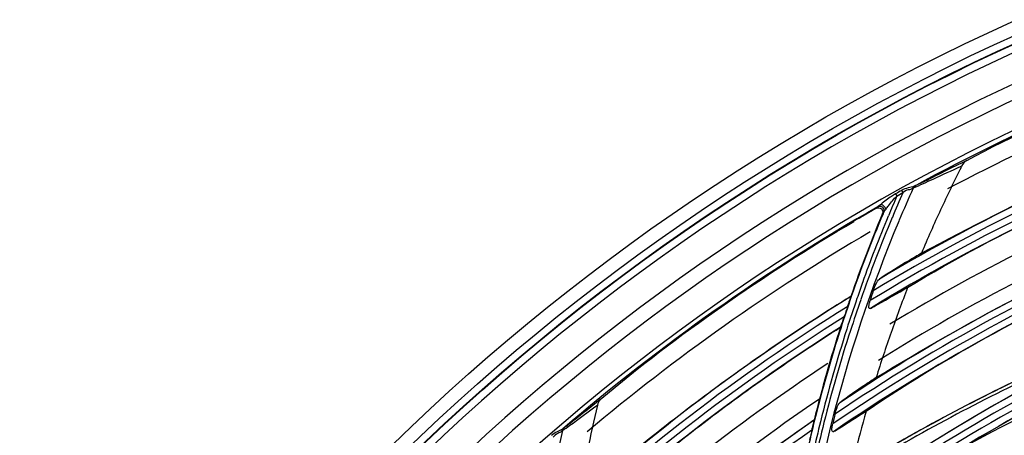
# Model space of a CAD drawing. Units: millimetres. Extents: x 7938 to 9637, y -2394 to -691.
# Drawn here: x 8719 to 8835, y -928 to -879 of the extents above; entities that cross this region are included whole.
import ezdxf

# ---------------------------------------------------------------- set-up
doc = ezdxf.new("R2010")
doc.units = ezdxf.units.MM
doc.layers.add('00_COMPONENTS', color=7, linetype='Continuous')

msp = doc.modelspace()

# ---------------------------------------------------------------- linework, layer by layer
at = {"color": 7}
for radius in [253.34, 251.77, 250.91]:
    msp.add_circle((8939.72, -1110.32), radius, dxfattribs=at)
for centre, radius, start, end in [((8939.72, -1110.32), 239.08, 108.3354, 117.8835), ((8939.72, -1110.32), 228.57, 111.5228, 121.253), ((8939.72, -1110.32), 225.65, 112.3527, 122.111), ((8939.72, -1110.32), 239.08, 120.3789, 130.1454), ((8939.72, -1110.32), 228.57, 123.4155, 133.2287), ((8926.08, -1109.33), 208.29, 114.7399, 121.3873), ((8925.9, -1109.05), 207.95, 114.7347, 121.389), ((8926.35, -1109.38), 208.08, 114.7946, 121.451), ((8924.82, -1102.56), 197.55, 113.6025, 118.9952), ((8939.72, -1110.32), 225.65, 124.2133, 134.1948)]:
    msp.add_arc(centre, radius, start, end, dxfattribs=at)
at = {"layer": '00_COMPONENTS', "color": 7}
for p, q in [((8829.27, -896.09), (8828.05, -896.7)), ((8829.38, -896.04), (8829.27, -896.09)), ((8830.16, -895.65), (8829.38, -896.04)), ((8829.55, -896.34), (8829.44, -896.39)), ((8829.48, -896.47), (8829.55, -896.34)), ((8829.48, -896.47), (8829.55, -896.34)), ((8821.95, -899.84), (8822.66, -899.44)), ((8823.79, -898.96), (8823.86, -898.91)), ((8824.06, -898.66), (8823.98, -898.7)), ((8819.68, -901.11), (8819.54, -901.27)), ((8820.25, -901.89), (8820.39, -901.73)), ((8820.39, -901.74), (8820.32, -901.92)), ((8820.39, -901.73), (8820.33, -901.92)), ((8820.4, -901.72), (8820.39, -901.73)), ((8820.57, -901.51), (8820.67, -901.39)), ((8816.54, -911.64), (8816.55, -911.66)), ((8815.33, -915.26), (8815.34, -915.25)), ((8787.12, -923.78), (8785.61, -924.98)), ((8812.21, -926.19), (8812.23, -926.2)), ((8782.67, -927.41), (8782.6, -927.49))]:
    msp.add_line(p, q, dxfattribs=at)
msp.add_lwpolyline([(8821.95, -899.84), (8822.19, -899.71), (8822.43, -899.58), (8822.66, -899.44)], dxfattribs=at)
msp.add_circle((8939.72, -1110.32), 250.86, dxfattribs=at)
for centre, radius, start, end in [((8939.72, -1110.32), 249.96, 90.4132, 269.5868), ((8939.72, -1110.32), 246.64, 91.3699, 268.6301), ((8939.72, -1110.32), 244.92, 91.4952, 268.5048), ((8939.72, -1110.32), 241.7, 91.7437, 268.2563), ((8939.72, -1110.32), 241.2, 107.9912, 118.676), ((8939.72, -1110.32), 232.95, 110.0625, 121.1642), ((8939.72, -1110.32), 233.75, 109.8415, 120.8312), ((8939.72, -1110.32), 232.15, 110.2938, 121.39), ((8939.72, -1110.32), 231.35, 110.5367, 121.4994), ((8976.12, -969.96), 164.02, 153.3812, 155.3148), ((8978.92, -968.25), 170.73, 156.2343, 157.3001), ((8939.72, -1110.32), 241.48, 119.035, 119.2333), ((8978.35, -968.03), 169.25, 155.8958, 157.2928), ((9095.75, -1016.1), 297.47, 156.9934, 157.4814), ((8939.72, -1110.32), 241.2, 119.8387, 130.6078), ((8977.72, -967.52), 170.59, 157.377, 160.8807), ((8939.37, -1109.7), 240.42, 119.8949, 120.6266), ((8976.21, -970), 164.13, 155.3152, 157.2659), ((8976.46, -967.4), 167.26, 157.2445, 192.1616), ((8978.17, -967.94), 169.93, 157.2984, 160.7883), ((8939.72, -1110.32), 223.95, 112.6679, 123.7679), ((8939.72, -1110.32), 223.15, 112.889, 124.0815), ((8939.72, -1110.32), 222.35, 113.1203, 124.3017), ((8939.72, -1110.32), 221.55, 113.3635, 124.4178), ((8968.33, -964.13), 159.85, 160.2089, 160.9192), ((8960.23, -956.86), 148.33, 161.9869, 162.4556), ((8976.83, -970.25), 164.79, 158.7798, 160.7415), ((8939.72, -1110.32), 233.75, 121.799, 132.8313), ((8972.02, -965.49), 164.48, 160.8977, 162.2294), ((8972.69, -965.63), 164.46, 160.9224, 162.252), ((8977.55, -967.72), 169.26, 160.7911, 162.083), ((8939.72, -1110.32), 232.95, 122.0304, 133.1651), ((8978.89, -968.42), 171.95, 161.1401, 161.5594), ((8939.72, -1110.32), 232.15, 122.2706, 133.3981), ((8939.72, -1110.32), 231.35, 122.5226, 133.518), ((8979.85, -968.02), 172.77, 162.2191, 165.9886), ((8979.51, -967.89), 172.35, 162.2281, 165.9989), ((8979.85, -967.93), 171.97, 162.2499, 166.0205), ((8978.04, -967.87), 169.78, 162.0847, 165.8937), ((8977.36, -970.43), 165.35, 160.7417, 162.6727), ((8939.72, -1110.32), 213.35, 115.7174, 126.9009), ((8939.72, -1110.32), 214.15, 115.4962, 126.6026), ((8939.72, -1110.32), 212.55, 115.9511, 127.1172), ((8939.72, -1110.32), 211.75, 116.1966, 127.238), ((8989.95, -971.47), 208.55, 166.9611, 170.0099), ((8939.72, -1110.32), 223.95, 124.7007, 135.8485), ((8977.57, -967.42), 170.35, 165.9961, 167.2233), ((8957.64, -958.72), 146.77, 166.917, 167.3736), ((8979.57, -971.09), 167.65, 164.096, 165.9352), ((8939.72, -1110.32), 223.15, 124.9236, 136.1767), ((8977.32, -967.96), 170.26, 166.2024, 166.6083), ((8977.8, -967.42), 169.86, 166.0186, 167.249), ((8977.46, -967.73), 169.18, 165.892, 167.4613), ((8956.42, -966.98), 178.2, 167.1709, 194.8588)]:
    msp.add_arc(centre, radius, start, end, dxfattribs=at)
for points, knots in [([(8830.16, -895.65), (8835.66, -892.72), (8847.13, -887.41), (8858.97, -883.02), (8865.03, -881.05)], [0, 0, 0, 0, 0.494474, 1, 1, 1, 1]), ([(8860.38, -890.43), (8854.17, -892.67), (8842.09, -897.6), (8830.5, -903.54), (8824.84, -906.58)], [0, 0, 0, 0, 0.506828, 1, 1, 1, 1]), ([(8823.21, -910.6), (8828.72, -907.24), (8840.3, -901.13), (8852.35, -896), (8858.55, -893.68)], [0, 0, 0, 0, 0.493379, 1, 1, 1, 1]), ([(8829.44, -896.39), (8828.34, -896.88), (8826.48, -897.72), (8824.64, -898.6), (8823.86, -898.91)], [0, 0, 0, 0, 0.588177, 1, 1, 1, 1]), ([(8828.05, -896.7), (8827.64, -896.9), (8826.32, -897.56), (8825, -898.25), (8824.06, -898.66)], [0, 0, 0, 0, 0.30595, 1, 1, 1, 1]), ([(8821.79, -899.59), (8821.63, -899.68), (8821.03, -900.06), (8820.48, -900.5), (8820.06, -900.82)], [0, 0, 0, 0, 0.259429, 1, 1, 1, 1]), ([(8823.98, -898.7), (8823.76, -898.81), (8823.24, -898.86), (8822.75, -899.05), (8822.52, -899.18)], [0, 0, 0, 0, 0.472542, 1, 1, 1, 1]), ([(8823.79, -898.96), (8823.66, -899.09), (8823.2, -899.08), (8822.84, -899.29), (8822.66, -899.44)], [0, 0, 0, 0, 0.437302, 1, 1, 1, 1]), ([(8820.66, -901.38), (8820.76, -901.25), (8821.16, -900.72), (8821.57, -900.18), (8821.95, -899.84)], [0, 0, 0, 0, 0.242844, 1, 1, 1, 1]), ([(8819.54, -901.27), (8819.71, -901.18), (8820.22, -901.21), (8820.33, -901.72), (8820.25, -901.89)], [0, 0, 0, 0, 0.501996, 1, 1, 1, 1]), ([(8819.68, -901.11), (8819.81, -901.04), (8820.13, -901.01), (8820.35, -901.25), (8820.4, -901.38)], [0, 0, 0, 0, 0.499249, 1, 1, 1, 1]), ([(8819.71, -901.09), (8819.7, -901.09), (8819.69, -901.1), (8819.69, -901.11), (8819.68, -901.11)], [0, 0, 0, 0, 0.615183, 1, 1, 1, 1]), ([(8819.71, -901.09), (8819.83, -901.02), (8820.15, -901), (8820.36, -901.25), (8820.4, -901.38)], [0, 0, 0, 0, 0.494412, 1, 1, 1, 1]), ([(8820.06, -900.82), (8820.2, -900.84), (8820.44, -901.01), (8820.63, -901.24), (8820.66, -901.38)], [0, 0, 0, 0, 0.494416, 1, 1, 1, 1]), ([(8820.4, -901.38), (8820.43, -901.45), (8820.47, -901.57), (8820.4, -901.66), (8820.37, -901.67)], [0, 0, 0, 0, 0.722009, 1, 1, 1, 1]), ([(8820.41, -901.72), (8820.42, -901.71), (8820.48, -901.64), (8820.53, -901.57), (8820.57, -901.51)], [0, 0, 0, 0, 0.190387, 1, 1, 1, 1]), ([(8787.12, -923.78), (8791.69, -919.89), (8801.39, -912.54), (8811.6, -905.95), (8816.89, -902.82)], [0, 0, 0, 0, 0.493742, 1, 1, 1, 1]), ([(8819.51, -921.19), (8824.88, -917.95), (8835.89, -911.55), (8847.44, -906.14), (8853.4, -903.66)], [0, 0, 0, 0, 0.492606, 1, 1, 1, 1]), ([(8818.33, -925.14), (8823.5, -921.59), (8834.47, -915.07), (8845.93, -909.5), (8851.85, -906.94)], [0, 0, 0, 0, 0.492866, 1, 1, 1, 1]), ([(8824.84, -906.58), (8824.36, -906.85), (8822.71, -907.83), (8821.07, -908.84), (8819.92, -909.6)], [0, 0, 0, 0, 0.286078, 1, 1, 1, 1]), ([(8819.17, -910.99), (8819.26, -910.71), (8819.47, -910.23), (8819.73, -909.73), (8819.92, -909.6)], [0, 0, 0, 0, 0.559979, 1, 1, 1, 1]), ([(8818.84, -913.06), (8819.14, -912.9), (8820.6, -912.08), (8822.05, -911.26), (8823.21, -910.6)], [0, 0, 0, 0, 0.202198, 1, 1, 1, 1]), ([(8816.54, -911.64), (8810.81, -915.19), (8802.47, -920.89), (8791.99, -929.03), (8786.99, -933.24), (8784.56, -935.29)], [0, 0, 0, 0, 0.507383, 0.760469, 1, 1, 1, 1]), ([(8816.17, -912.83), (8816.22, -912.71), (8816.3, -912.46), (8816.4, -912.16), (8816.47, -911.95), (8816.52, -911.81), (8816.52, -911.72), (8816.56, -911.66), (8816.55, -911.66)], [0, 0, 0, 0, 0.320511, 0.625074, 0.762714, 0.88104, 0.966245, 1, 1, 1, 1]), ([(8818.84, -913.06), (8818.8, -913.08), (8818.63, -913.07), (8818.66, -912.76), (8818.7, -912.49), (8818.77, -912.26), (8818.8, -912.14)], [0, 0, 0, 0, 0.137126, 0.354313, 0.665072, 1, 1, 1, 1]), ([(8815.34, -915.25), (8815.37, -915.2), (8815.42, -915.03), (8815.57, -914.63), (8815.69, -914.28), (8815.77, -914.03)], [0, 0, 0, 0, 0.136327, 0.390113, 1, 1, 1, 1]), ([(8783.86, -939.53), (8786.16, -937.33), (8791.06, -933), (8801.38, -924.67), (8809.66, -918.88), (8815.33, -915.26)], [0, 0, 0, 0, 0.239876, 0.492837, 1, 1, 1, 1]), ([(8815.73, -935.53), (8820.74, -932.15), (8831.04, -925.46), (8841.9, -919.69), (8847.53, -917.01)], [0, 0, 0, 0, 0.492214, 1, 1, 1, 1]), ([(8814.93, -939.41), (8819.72, -935.76), (8829.93, -928.96), (8840.66, -923.07), (8846.23, -920.33)], [0, 0, 0, 0, 0.492516, 1, 1, 1, 1]), ([(8819.51, -921.19), (8819.09, -921.47), (8817.65, -922.43), (8816.22, -923.41), (8815.24, -924.15)], [0, 0, 0, 0, 0.292702, 1, 1, 1, 1]), ([(8782.67, -927.41), (8783.24, -927.05), (8784.6, -926.02), (8785.96, -925.02), (8786.78, -924.42)], [0, 0, 0, 0, 0.401357, 1, 1, 1, 1]), ([(8785.61, -924.98), (8785.05, -925.41), (8784.13, -926.14), (8783.21, -926.87), (8782.82, -927.13)], [0, 0, 0, 0, 0.598643, 1, 1, 1, 1]), ([(8814.67, -925.5), (8814.74, -925.22), (8814.89, -924.77), (8815.08, -924.28), (8815.24, -924.15)], [0, 0, 0, 0, 0.570043, 1, 1, 1, 1]), ([(8812.21, -926.19), (8806.85, -929.91), (8799.04, -935.84), (8789.31, -944.25), (8784.7, -948.57), (8782.46, -950.67)], [0, 0, 0, 0, 0.508087, 0.761503, 1, 1, 1, 1]), ([(8811.97, -927.36), (8812, -927.23), (8812.06, -926.99), (8812.14, -926.65), (8812.21, -926.39), (8812.22, -926.27), (8812.24, -926.21), (8812.23, -926.2)], [0, 0, 0, 0, 0.325443, 0.632841, 0.886782, 0.969701, 1, 1, 1, 1]), ([(8814.49, -927.55), (8814.75, -927.4), (8816.03, -926.61), (8817.3, -925.79), (8818.33, -925.14)], [0, 0, 0, 0, 0.194357, 1, 1, 1, 1]), ([(8781.39, -927.98), (8781.59, -927.8), (8782.03, -927.51), (8782.54, -927.35), (8782.73, -927.2)], [0, 0, 0, 0, 0.527462, 1, 1, 1, 1]), ([(8782.73, -927.2), (8782.67, -927.25), (8782.59, -927.34), (8782.63, -927.45), (8782.64, -927.47)], [0, 0, 0, 0, 0.707839, 1, 1, 1, 1]), ([(8782.82, -927.13), (8782.8, -927.14), (8782.77, -927.16), (8782.74, -927.19), (8782.73, -927.2)], [0, 0, 0, 0, 0.431755, 1, 1, 1, 1]), ([(8814.49, -927.55), (8814.46, -927.57), (8814.33, -927.56), (8814.32, -927.35), (8814.32, -927.06), (8814.38, -926.81), (8814.41, -926.64)], [0, 0, 0, 0, 0.123476, 0.278205, 0.497607, 1, 1, 1, 1]), ([(8782.6, -927.49), (8782.49, -927.64), (8782.04, -927.73), (8781.72, -928.02), (8781.58, -928.21)], [0, 0, 0, 0, 0.437864, 1, 1, 1, 1])]:
    msp.add_open_spline(points, degree=3, knots=knots, dxfattribs=at)
for points in [[(8830.16, -895.65), (8829.89, -895.8), (8829.68, -896.06), (8829.55, -896.34)], [(8821.79, -899.59), (8821.84, -899.67), (8821.89, -899.74), (8821.93, -899.82)], [(8822.52, -899.18), (8822.56, -899.26), (8822.61, -899.34), (8822.65, -899.42)], [(8823.79, -898.96), (8823.81, -898.87), (8823.88, -898.74), (8823.98, -898.75)], [(8824.06, -898.66), (8823.97, -898.71), (8823.88, -898.81), (8823.9, -898.9)], [(8820.32, -901.92), (8818.99, -905.13), (8817.73, -908.38), (8816.59, -911.66)], [(8820.06, -900.82), (8819.95, -900.91), (8819.83, -901.01), (8819.71, -901.09)], [(8820.4, -901.38), (8820.43, -901.48), (8820.44, -901.63), (8820.36, -901.69)], [(8817.93, -910.01), (8818.87, -907.37), (8819.9, -904.77), (8820.97, -902.18)], [(8787.12, -923.78), (8786.94, -923.93), (8786.83, -924.18), (8786.78, -924.42)], [(8782.82, -927.13), (8782.74, -927.2), (8782.68, -927.31), (8782.67, -927.41)]]:
    msp.add_open_spline(points, degree=3, dxfattribs=at)

doc.saveas('drawing.dxf')
